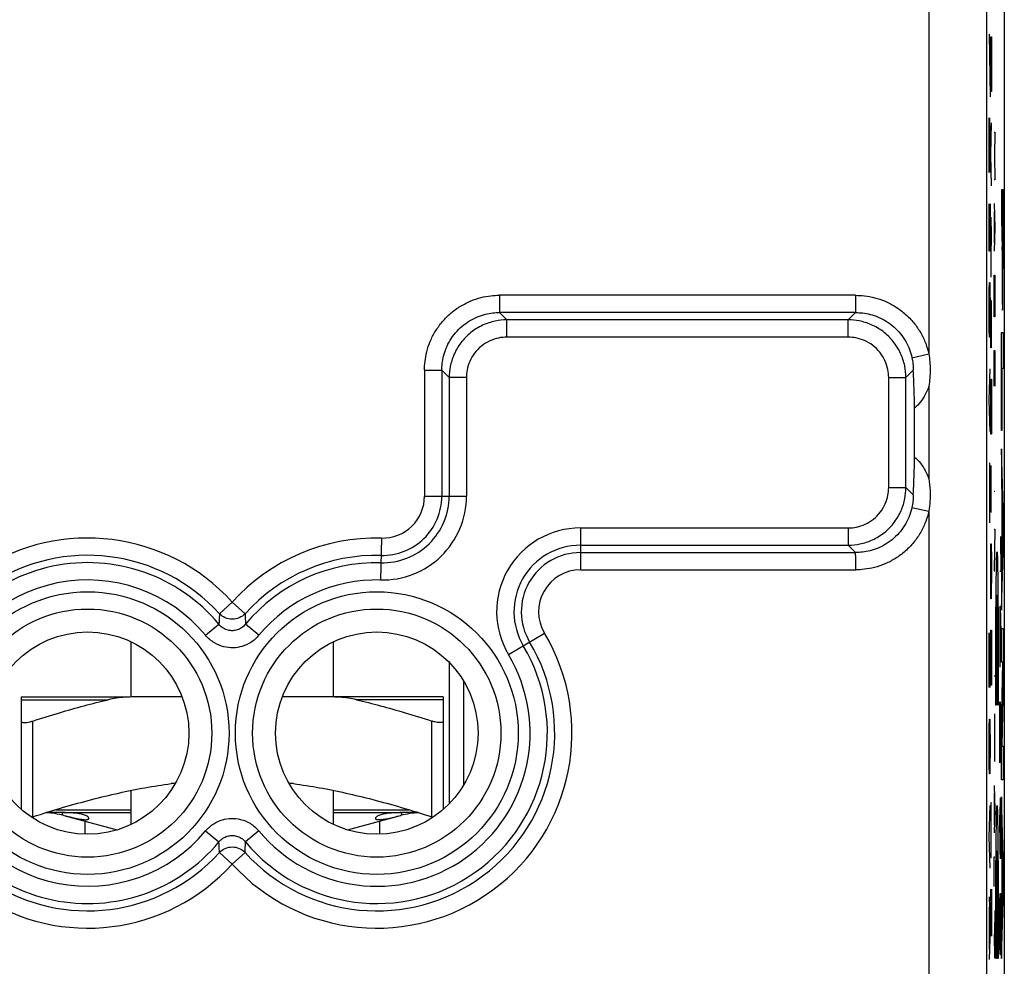
# Model space of a CAD drawing. Units: millimetres. Extents: x -34.1 to 33.3, y -24.5 to 24.5.
# Drawn here: x 16.2 to 33.3, y -16.1 to 0.2 of the extents above; entities that cross this region are included whole.
import ezdxf

# ---------------------------------------------------------------- set-up
doc = ezdxf.new("R2010")
doc.units = ezdxf.units.MM
doc.header["$LTSCALE"] = 36.425481
doc.layers.get('0').update_dxf_attribs({"linetype": 'CONTINUOUS'})

msp = doc.modelspace()

# ---------------------------------------------------------------- linework, layer by layer
at = {"color": 0, "linetype": 'CONTINUOUS'}
for p, q in [((33.256, 21.891), (33.256, -21.891)), ((32.951, 10.591), (32.951, -17.113)), ((31.706, -7.324), (31.706, -6.476)), ((18.156, -11.475), (18.156, -10.521)), ((21.656, -11.475), (21.656, -10.521)), ((23.656, -10.878), (23.656, -13.322)), ((23.906, -11.199), (23.906, -13.001)), ((16.256, -11.475), (18.075, -11.475)), ((16.256, -11.475), (16.256, -13.417)), ((19.039, -11.475), (18.215, -11.475)), ((23.556, -11.475), (20.774, -11.475)), ((23.556, -11.475), (23.556, -13.417)), ((18.156, -13.679), (18.156, -13.092)), ((18.919, -12.975), (18.849, -12.975)), ((20.964, -12.975), (20.893, -12.975)), ((21.656, -13.679), (21.656, -13.092)), ((16.97, -13.475), (18.156, -13.475)), ((16.972, -13.52), (16.972, -13.476)), ((16.995, -13.526), (17.916, -13.773)), ((21.656, -13.475), (22.843, -13.475)), ((21.897, -13.773), (22.818, -13.526)), ((22.841, -13.52), (22.841, -13.476)), ((17.356, -13.623), (17.356, -13.847)), ((22.456, -13.847), (22.456, -13.623))]:
    msp.add_line(p, q, dxfattribs=at)
at = {"color": 9, "linetype": 'CONTINUOUS'}
for p, q in [((31.951, 5.54), (31.951, -5.54)), ((32.995, -0.005), (33.01, -1.09)), ((33.023, -0.186), (33.026, -0.05)), ((33.026, -0.05), (33.033, -0.05)), ((33.033, -0.05), (33.035, -0.186)), ((33.021, -0.457), (33.023, -0.186)), ((33.035, -0.186), (33.037, -0.457)), ((33.021, -0.593), (33.021, -0.457)), ((33.037, -0.457), (33.037, -0.593)), ((33.023, -0.864), (33.021, -0.593)), ((33.037, -0.593), (33.035, -0.864)), ((33.026, -1), (33.023, -0.864)), ((33.033, -1), (33.026, -1)), ((33.035, -0.864), (33.033, -1)), ((32.995, -1.452), (33.006, -2.402)), ((32.995, -2.402), (32.995, -1.452)), ((33.011, -1.724), (33.008, -1.452)), ((33.021, -2.086), (33.037, -1.543)), ((33.082, -1.7), (33.093, -1.7)), ((33.093, -1.7), (33.087, -2.112)), ((33.011, -2.131), (33.011, -1.724)), ((33.009, -2.402), (33.011, -2.131)), ((33.037, -2.629), (33.021, -2.086)), ((33.087, -2.112), (33.093, -2.525)), ((33.006, -2.402), (33.009, -2.402)), ((33.093, -2.525), (33.082, -2.525)), ((33.234, -2.701), (33.208, -2.701)), ((33.208, -2.701), (33.208, -3.323)), ((33.234, -3.588), (33.234, -2.701)), ((32.995, -3.624), (32.995, -2.945)), ((33.011, -2.945), (33.011, -3.488)), ((33.082, -2.937), (33.093, -3.349)), ((33.004, -3.217), (33.004, -3.488)), ((33.026, -3.171), (33.027, -3.488)), ((33.085, -3.624), (33.085, -3.074)), ((33.093, -3.349), (33.082, -3.761)), ((33.208, -3.323), (33.218, -3.323)), ((33.218, -3.588), (33.218, -3.323)), ((33.222, -3.323), (33.23, -3.323)), ((33.222, -3.323), (33.222, -3.687)), ((33.23, -3.323), (33.23, -3.687)), ((33.004, -3.488), (33.002, -3.76)), ((33.005, -3.714), (33.004, -3.488)), ((33.011, -3.488), (33.009, -3.714)), ((33.027, -3.488), (33.025, -3.85)), ((32.996, -3.76), (32.995, -3.624)), ((33.009, -3.714), (33.005, -3.714)), ((33.002, -3.76), (32.996, -3.76)), ((33.025, -3.85), (33.026, -4.212)), ((33.082, -4.174), (33.093, -4.174)), ((33.082, -4.689), (33.082, -4.174)), ((33.093, -4.174), (33.093, -4.689)), ((32.997, -4.438), (32.999, -4.302)), ((32.999, -4.302), (33.006, -4.302)), ((33.006, -4.302), (33.009, -4.438)), ((30.686, -4.525), (24.526, -4.525)), ((32.995, -4.71), (32.997, -4.438)), ((33.009, -4.438), (33.011, -4.71)), ((32.995, -4.845), (32.995, -4.71)), ((33.011, -4.71), (33.011, -4.845)), ((33.021, -5.162), (33.021, -4.619)), ((33.037, -4.619), (33.03, -4.619)), ((33.03, -4.619), (33.03, -5.162)), ((33.037, -5.433), (33.037, -4.619)), ((33.083, -4.895), (33.082, -4.689)), ((33.093, -4.689), (33.092, -4.895)), ((30.686, -4.824), (24.527, -4.824)), ((24.654, -4.951), (24.527, -4.824)), ((30.559, -4.951), (30.686, -4.824)), ((32.997, -5.117), (32.995, -4.845)), ((33.011, -4.845), (33.009, -5.117)), ((33.092, -4.895), (33.083, -4.895)), ((30.559, -4.951), (24.654, -4.951)), ((24.654, -5.25), (24.654, -4.951)), ((30.559, -5.25), (30.559, -4.951)), ((30.559, -5.25), (24.654, -5.25)), ((32.999, -5.252), (32.997, -5.117)), ((33.006, -5.252), (32.999, -5.252)), ((33.009, -5.117), (33.006, -5.252)), ((33.023, -5.433), (33.021, -5.162)), ((33.03, -5.162), (33.028, -5.433)), ((33.208, -5.171), (33.234, -5.171)), ((33.208, -6.867), (33.208, -5.171)), ((33.234, -5.171), (33.234, -5.794)), ((33.028, -5.433), (33.023, -5.433)), ((31.66, -5.605), (31.951, -5.54)), ((33.082, -5.479), (33.093, -5.479)), ((33.082, -6.098), (33.082, -5.479)), ((33.088, -5.479), (33.088, -5.892)), ((33.093, -5.479), (33.093, -6.098)), ((23.232, -5.82), (23.232, -8.001)), ((23.657, -5.947), (23.53, -5.82)), ((23.53, -5.82), (23.53, -8.001)), ((23.956, -5.947), (23.657, -5.947)), ((23.657, -5.947), (23.657, -8.001)), ((23.956, -5.947), (23.956, -8.001)), ((31.257, -5.947), (31.555, -5.947)), ((31.257, -7.853), (31.257, -5.947)), ((31.555, -5.947), (31.682, -5.82)), ((31.555, -7.853), (31.555, -5.947)), ((32.995, -6.338), (33.011, -5.795)), ((33.234, -5.794), (33.213, -5.794)), ((33.213, -5.794), (33.213, -6.867)), ((31.951, -6.1), (31.951, -7.7)), ((33.021, -6.383), (33.023, -6.112)), ((33.023, -6.112), (33.026, -5.976)), ((33.026, -5.976), (33.033, -5.976)), ((33.033, -5.976), (33.035, -6.112)), ((33.035, -6.112), (33.037, -6.383)), ((33.011, -6.881), (32.995, -6.338)), ((33.021, -6.519), (33.021, -6.383)), ((33.037, -6.383), (33.037, -6.519)), ((33.023, -6.79), (33.021, -6.519)), ((33.037, -6.519), (33.035, -6.79)), ((33.026, -6.926), (33.023, -6.79)), ((33.035, -6.79), (33.033, -6.926)), ((33.033, -6.926), (33.026, -6.926)), ((33.213, -6.867), (33.208, -6.867)), ((33.234, -8.228), (33.208, -7.18)), ((33.208, -7.18), (33.208, -7.774)), ((33, -7.424), (33.001, -7.74)), ((33.027, -8.283), (33.027, -7.469)), ((33.001, -7.74), (32.999, -8.102)), ((33.208, -7.774), (33.214, -7.991)), ((23.232, -8.001), (23.956, -8.001)), ((31.257, -7.853), (31.555, -7.853)), ((31.555, -7.853), (31.682, -7.98)), ((33.093, -7.919), (33.082, -7.919)), ((33.214, -7.991), (33.214, -9.14)), ((32.999, -8.102), (33, -8.464)), ((33.218, -8.151), (33.229, -8.581)), ((33.218, -8.983), (33.218, -8.151)), ((31.66, -8.195), (31.951, -8.26)), ((31.951, -8.26), (31.951, -17.113)), ((33.234, -8.967), (33.234, -8.228)), ((25.928, -8.55), (30.559, -8.55)), ((25.928, -8.55), (25.928, -9.275)), ((30.559, -8.55), (30.559, -8.849)), ((33.082, -8.571), (33.093, -8.571)), ((33.093, -8.571), (33.082, -9.293)), ((33.229, -8.581), (33.218, -8.983)), ((22.489, -8.726), (22.471, -9.451)), ((25.928, -8.849), (30.559, -8.849)), ((30.559, -8.849), (30.686, -8.976)), ((33.021, -9.098), (33.023, -8.826)), ((33.023, -8.826), (33.029, -8.826)), ((33.029, -8.826), (33.034, -9.098)), ((33.191, -8.7), (33.195, -9.303)), ((25.928, -8.976), (30.686, -8.976)), ((33.03, -8.917), (33.03, -9.505)), ((33.208, -9.975), (33.234, -8.967)), ((33.021, -9.505), (33.021, -9.098)), ((33.034, -9.098), (33.037, -9.505)), ((33.214, -9.14), (33.208, -9.348)), ((25.928, -9.275), (30.687, -9.275)), ((33.082, -9.293), (33.093, -9.293)), ((33.195, -9.303), (33.179, -9.303)), ((33.208, -9.348), (33.208, -9.975)), ((33.023, -9.776), (33.021, -9.505)), ((33.03, -9.505), (33.028, -9.776)), ((19.906, -9.833), (19.685, -10.034)), ((19.906, -9.833), (20.128, -10.034)), ((33.028, -9.776), (33.023, -9.776)), ((33.182, -9.905), (33.195, -10.357)), ((33.182, -10.96), (33.182, -9.905)), ((19.446, -10.408), (19.676, -10.218)), ((20.366, -10.408), (20.136, -10.218)), ((24.683, -10.743), (25.305, -10.371)), ((32.995, -10.364), (33.006, -11.314)), ((32.995, -11.314), (32.995, -10.364)), ((33.011, -10.636), (33.008, -10.364)), ((33.023, -10.455), (33.026, -10.319)), ((33.026, -10.319), (33.033, -10.319)), ((33.033, -10.319), (33.035, -10.455)), ((33.208, -10.292), (33.234, -10.292)), ((33.208, -10.875), (33.208, -10.292)), ((33.234, -10.292), (33.234, -11.216)), ((33.021, -10.726), (33.023, -10.455)), ((33.035, -10.455), (33.037, -10.726)), ((33.011, -11.043), (33.011, -10.636)), ((33.187, -10.608), (33.179, -10.608)), ((33.021, -10.862), (33.021, -10.726)), ((33.023, -11.133), (33.021, -10.862)), ((33.037, -10.862), (33.035, -11.133)), ((33.037, -10.726), (33.037, -10.862)), ((33.23, -10.875), (33.208, -10.875)), ((33.208, -12.028), (33.23, -10.875)), ((33.009, -11.314), (33.011, -11.043)), ((33.026, -11.269), (33.023, -11.133)), ((33.035, -11.133), (33.033, -11.269)), ((33.093, -11.114), (33.082, -11.114)), ((33.234, -11.216), (33.214, -12.329)), ((33.006, -11.314), (33.009, -11.314)), ((33.033, -11.269), (33.026, -11.269)), ((16.256, -11.522), (17.758, -11.522)), ((23.556, -11.522), (22.055, -11.522)), ((33.179, -11.562), (33.191, -12.617)), ((33.179, -12.617), (33.179, -11.562)), ((33.195, -11.864), (33.192, -11.562)), ((33.115, -11.615), (33.108, -11.615)), ((33.153, -11.615), (33.146, -11.615)), ((16.456, -13.548), (16.456, -11.892)), ((23.356, -13.548), (23.356, -11.892)), ((32.997, -11.993), (32.999, -11.857)), ((32.999, -11.857), (33.006, -11.857)), ((33.006, -11.857), (33.009, -11.993)), ((33.093, -12.591), (33.093, -11.767)), ((33.195, -12.315), (33.195, -11.864)), ((32.995, -12.264), (32.997, -11.993)), ((33.009, -11.993), (33.011, -12.264)), ((33.208, -12.911), (33.208, -12.028)), ((33.093, -12.179), (33.082, -12.179)), ((32.995, -12.4), (32.995, -12.264)), ((32.997, -12.671), (32.995, -12.4)), ((33.011, -12.4), (33.009, -12.671)), ((33.011, -12.264), (33.011, -12.4)), ((33.193, -12.617), (33.195, -12.315)), ((33.214, -12.329), (33.234, -12.329)), ((33.234, -12.329), (33.234, -12.911)), ((32.999, -12.807), (32.997, -12.671)), ((33.009, -12.671), (33.006, -12.807)), ((33.191, -12.617), (33.193, -12.617)), ((33.006, -12.807), (32.999, -12.807)), ((33.234, -12.911), (33.208, -12.911)), ((33.082, -13.004), (33.093, -13.416)), ((33.085, -13.691), (33.085, -13.141)), ((33.186, -13.521), (33.188, -13.219)), ((33.188, -13.219), (33.193, -13.219)), ((33.193, -13.219), (33.195, -13.521)), ((33.234, -14.253), (33.208, -13.204)), ((33.208, -13.204), (33.208, -13.799)), ((16.853, -13.425), (18.156, -13.425)), ((21.656, -13.425), (22.96, -13.425)), ((32.995, -13.893), (33.011, -13.35)), ((33.037, -13.305), (33.021, -13.305)), ((33.03, -14.255), (33.03, -13.305)), ((33.093, -13.416), (33.082, -13.828)), ((17.421, -13.589), (17.425, -13.563)), ((22.392, -13.589), (22.388, -13.563)), ((33.183, -14.123), (33.179, -13.521)), ((33.186, -14.173), (33.186, -13.521)), ((33.195, -13.521), (33.195, -13.973)), ((19.446, -13.792), (19.676, -13.982)), ((20.366, -13.792), (20.136, -13.982)), ((33.011, -14.436), (32.995, -13.893)), ((33.208, -13.799), (33.214, -14.016)), ((33.188, -14.274), (33.183, -14.123)), ((33.195, -13.973), (33.193, -14.274)), ((33.214, -14.016), (33.214, -15.165)), ((19.906, -14.367), (19.685, -14.166)), ((19.906, -14.367), (20.128, -14.166)), ((33.021, -14.255), (33.037, -14.255)), ((33.082, -14.24), (33.093, -14.24)), ((33.082, -14.756), (33.082, -14.24)), ((33.127, -15.6), (33.127, -14.139)), ((33.134, -14.139), (33.134, -15.6)), ((33.193, -14.274), (33.188, -14.274)), ((33.218, -14.176), (33.229, -14.606)), ((33.218, -15.008), (33.218, -14.176)), ((33.234, -14.992), (33.234, -14.253)), ((33.229, -14.606), (33.218, -15.008)), ((33.033, -15.612), (33.021, -14.798)), ((33.021, -14.798), (33.021, -15.612)), ((33.033, -14.798), (33.033, -15.612)), ((32.995, -14.933), (33.011, -15.476)), ((33.181, -15.027), (33.183, -14.876)), ((33.183, -14.876), (33.191, -14.876)), ((33.191, -14.876), (33.193, -15.027)), ((32.999, -15.838), (32.999, -15.114)), ((33.179, -15.328), (33.181, -15.027)), ((33.193, -15.027), (33.195, -15.328)), ((33.208, -16), (33.234, -14.992)), ((33.093, -15.168), (33.088, -15.58)), ((33.214, -15.165), (33.208, -15.374)), ((33.011, -15.476), (32.995, -16.019)), ((33.179, -15.479), (33.179, -15.328)), ((33.181, -15.78), (33.179, -15.479)), ((33.195, -15.479), (33.193, -15.78)), ((33.195, -15.328), (33.195, -15.479)), ((33.208, -15.374), (33.208, -16)), ((33.088, -15.58), (33.082, -15.58)), ((33.093, -15.993), (33.088, -15.58)), ((33.134, -15.6), (33.127, -15.6)), ((33.183, -15.931), (33.181, -15.78)), ((33.193, -15.78), (33.191, -15.931)), ((33.115, -16), (33.108, -16)), ((33.153, -16), (33.146, -16)), ((33.191, -15.931), (33.183, -15.931))]:
    msp.add_line(p, q, dxfattribs=at)
for centre, radius in [((17.406, -12.1), 2.445), ((22.406, -12.1), 2.445), ((17.406, -12.1), 2.147), ((22.406, -12.1), 2.147)]:
    msp.add_circle(centre, radius, dxfattribs=at)
at = {"color": 0, "linetype": 'CONTINUOUS'}
for centre in [(17.406, -12.1), (22.406, -12.1)]:
    msp.add_circle(centre, 1.75, dxfattribs=at)
at = {"color": 9, "linetype": 'CONTINUOUS'}
for centre, radius, start, end in [((22.506, -8.001), 1.45, 268.6024, 360), ((22.506, -8.001), 1.151, 268.6024, 360), ((22.506, -8.001), 1.024, 268.6024, 360), ((22.506, -8.001), 0.725, 268.6024, 360), ((25.928, -10), 1.45, 90, 210.8102), ((17.406, -12.1), 3.375, 42.2017, 123.4439), ((22.406, -12.1), 3.375, 88.6024, 137.7964), ((25.928, -10), 1.151, 90, 210.8102), ((25.928, -10), 1.024, 90, 210.8102), ((17.406, -12.1), 2.949, 39.6692, 164.039), ((17.406, -12.1), 3.076, 42.2036, 123.5685), ((22.406, -12.1), 3.076, 88.6024, 137.7964), ((22.406, -12.1), 2.949, 88.6024, 140.3308), ((25.928, -10), 0.725, 90, 210.8102), ((17.406, -12.1), 2.65, 39.6692, 163.1569), ((22.406, -12.1), 2.65, 88.6024, 140.3308), ((22.406, -12.1), 3.375, 222.2036, 30.8102), ((22.406, -12.1), 3.076, 222.2036, 30.8102), ((22.406, -12.1), 2.949, 219.6692, 30.8102), ((22.406, -12.1), 2.65, 219.6692, 30.8102), ((17.406, -12.1), 2.949, 195.961, 320.3308), ((17.406, -12.1), 2.65, 196.8431, 320.3308), ((17.406, -12.1), 3.076, 236.5561, 317.7964), ((17.406, -12.1), 3.375, 236.5561, 317.7964)]:
    msp.add_arc(centre, radius, start, end, dxfattribs=at)
at = {"color": 0, "linetype": 'CONTINUOUS'}
for centre, start, end in [((16.606, -14.975), 75, 87.0876), ((23.206, -14.975), 92.9123, 105)]:
    msp.add_arc(centre, 1.5, start, end, dxfattribs=at)
at = {"color": 9, "linetype": 'CONTINUOUS'}
for points, knots in [([(33.218, -3.588, -8.425), (33.218, -3.659, -8.427), (33.218, -3.801, -8.43), (33.218, -4.014, -8.45), (33.219, -4.223, -8.498), (33.22, -4.422, -8.58), (33.221, -4.594, -8.713), (33.223, -4.751, -8.955), (33.225, -4.782, -9.175), (33.226, -4.782, -9.316)], [0, 0, 0, 0, 0.125137, 0.250225, 0.375463, 0.500662, 0.625984, 0.751186, 1, 1, 1, 1]), ([(33.226, -4.119, -9.316), (33.226, -4.119, -9.259), (33.225, -4.111, -9.172), (33.224, -4.064, -9.068), (33.223, -4.012, -8.998), (33.223, -3.939, -8.951), (33.223, -3.829, -8.918), (33.222, -3.743, -8.914), (33.222, -3.687, -8.906)], [0, 0, 0, 0, 0.249094, 0.374548, 0.500068, 0.624603, 0.750114, 1, 1, 1, 1]), ([(33.226, -4.782, -9.316), (33.227, -4.782, -9.457), (33.229, -4.751, -9.677), (33.231, -4.594, -9.919), (33.232, -4.422, -10.052), (33.233, -4.223, -10.134), (33.234, -4.014, -10.182), (33.234, -3.801, -10.202), (33.234, -3.659, -10.205), (33.234, -3.588, -10.208)], [0, 0, 0, 0, 0.248814, 0.374016, 0.499338, 0.624537, 0.749775, 0.874863, 1, 1, 1, 1]), ([(33.23, -3.687, -9.726), (33.23, -3.743, -9.719), (33.229, -3.829, -9.714), (33.229, -3.939, -9.682), (33.229, -4.012, -9.634), (33.228, -4.064, -9.564), (33.227, -4.111, -9.46), (33.226, -4.119, -9.373), (33.226, -4.119, -9.316)], [0, 0, 0, 0, 0.249886, 0.375397, 0.499932, 0.625452, 0.750906, 1, 1, 1, 1]), ([(23.232, -5.82), (23.231, -5.77), (23.238, -5.664), (23.268, -5.497), (23.326, -5.32), (23.416, -5.143), (23.536, -4.977), (23.683, -4.829), (23.85, -4.709), (24.027, -4.62), (24.204, -4.561), (24.37, -4.531), (24.476, -4.525), (24.526, -4.525)], [0, 0, 0, 0, 0.073605, 0.157493, 0.249506, 0.34737, 0.448737, 0.551369, 0.653075, 0.751329, 0.84354, 0.92722, 1, 1, 1, 1]), ([(24.526, -4.525), (24.526, -4.561), (24.526, -4.629), (24.526, -4.719), (24.526, -4.782), (24.526, -4.814), (24.527, -4.824)], [0, 0, 0, 0, 0.363821, 0.678169, 0.900297, 1, 1, 1, 1]), ([(30.685, -4.525), (30.685, -4.561), (30.685, -4.629), (30.686, -4.719), (30.686, -4.782), (30.686, -4.814), (30.686, -4.824)], [0, 0, 0, 0, 0.36382, 0.678168, 0.900295, 1, 1, 1, 1]), ([(30.686, -4.525), (30.737, -4.525), (30.847, -4.532), (31.018, -4.564), (31.199, -4.625), (31.38, -4.719), (31.548, -4.845), (31.696, -4.998), (31.814, -5.171), (31.9, -5.353), (31.937, -5.479), (31.951, -5.54)], [0, 0, 0, 0, 0.087555, 0.187543, 0.297267, 0.413876, 0.534458, 0.656245, 0.776533, 0.892216, 1, 1, 1, 1]), ([(23.53, -5.82), (23.53, -5.782), (23.535, -5.699), (23.558, -5.571), (23.603, -5.434), (23.671, -5.298), (23.764, -5.17), (23.877, -5.057), (24.005, -4.964), (24.142, -4.896), (24.279, -4.851), (24.407, -4.828), (24.489, -4.824), (24.527, -4.824)], [0, 0, 0, 0, 0.073712, 0.157691, 0.249758, 0.347618, 0.448919, 0.551437, 0.653037, 0.751239, 0.843453, 0.92717, 1, 1, 1, 1]), ([(30.686, -4.824), (30.726, -4.824), (30.81, -4.829), (30.942, -4.853), (31.082, -4.9), (31.22, -4.972), (31.35, -5.069), (31.464, -5.187), (31.555, -5.32), (31.621, -5.461), (31.649, -5.557), (31.66, -5.605)], [0, 0, 0, 0, 0.087679, 0.187764, 0.297542, 0.414147, 0.53467, 0.656367, 0.776565, 0.892191, 1, 1, 1, 1]), ([(24.654, -4.951), (24.586, -4.951), (24.442, -4.966), (24.228, -5.037), (24.023, -5.164), (23.854, -5.338), (23.735, -5.542), (23.671, -5.748), (23.658, -5.884), (23.657, -5.947)], [0, 0, 0, 0, 0.129761, 0.275871, 0.430876, 0.58745, 0.739062, 0.87883, 1, 1, 1, 1]), ([(31.555, -5.947), (31.555, -5.88), (31.54, -5.736), (31.469, -5.521), (31.343, -5.317), (31.168, -5.147), (30.965, -5.028), (30.758, -4.964), (30.622, -4.951), (30.559, -4.951)], [0, 0, 0, 0, 0.129761, 0.275871, 0.430876, 0.58745, 0.739062, 0.87883, 1, 1, 1, 1]), ([(24.654, -5.25), (24.606, -5.25), (24.505, -5.26), (24.355, -5.31), (24.212, -5.398), (24.093, -5.52), (24.01, -5.663), (23.965, -5.808), (23.956, -5.903), (23.956, -5.947)], [0, 0, 0, 0, 0.12985, 0.275936, 0.430831, 0.587282, 0.738841, 0.878673, 1, 1, 1, 1]), ([(31.257, -5.947), (31.257, -5.9), (31.246, -5.799), (31.197, -5.649), (31.108, -5.505), (30.986, -5.387), (30.844, -5.304), (30.699, -5.259), (30.603, -5.25), (30.559, -5.25)], [0, 0, 0, 0, 0.12985, 0.275936, 0.430831, 0.587282, 0.738841, 0.878673, 1, 1, 1, 1]), ([(31.66, -5.605), (31.667, -5.639), (31.679, -5.711), (31.683, -5.783), (31.682, -5.82)], [0, 0, 0, 0, 0.488082, 1, 1, 1, 1]), ([(31.951, -5.54), (31.966, -5.629), (31.982, -5.817), (31.967, -6.004), (31.951, -6.1)], [0, 0, 0, 0, 0.480565, 1, 1, 1, 1]), ([(23.232, -5.821), (23.268, -5.821), (23.335, -5.821), (23.425, -5.821), (23.488, -5.82), (23.52, -5.82), (23.53, -5.82)], [0, 0, 0, 0, 0.36382, 0.678168, 0.900295, 1, 1, 1, 1]), ([(31.951, -7.7), (31.962, -7.765), (31.976, -7.894), (31.975, -8.082), (31.961, -8.202), (31.951, -8.26)], [0, 0, 0, 0, 0.355102, 0.688666, 1, 1, 1, 1]), ([(30.559, -8.849), (30.627, -8.849), (30.771, -8.834), (30.985, -8.763), (31.19, -8.636), (31.359, -8.462), (31.478, -8.258), (31.542, -8.052), (31.555, -7.916), (31.555, -7.853)], [0, 0, 0, 0, 0.129761, 0.275871, 0.430876, 0.58745, 0.739062, 0.87883, 1, 1, 1, 1]), ([(30.559, -8.55), (30.607, -8.55), (30.707, -8.54), (30.858, -8.49), (31.001, -8.402), (31.12, -8.28), (31.203, -8.137), (31.247, -7.992), (31.257, -7.897), (31.257, -7.853)], [0, 0, 0, 0, 0.12985, 0.275936, 0.430831, 0.587282, 0.738841, 0.878673, 1, 1, 1, 1]), ([(31.682, -7.98), (31.683, -8.017), (31.679, -8.089), (31.667, -8.161), (31.66, -8.195)], [0, 0, 0, 0, 0.512817, 1, 1, 1, 1]), ([(31.66, -8.195), (31.649, -8.243), (31.621, -8.339), (31.555, -8.479), (31.464, -8.613), (31.351, -8.731), (31.22, -8.828), (31.081, -8.9), (30.941, -8.947), (30.809, -8.971), (30.725, -8.976), (30.686, -8.976)], [0, 0, 0, 0, 0.107742, 0.223091, 0.343086, 0.464917, 0.58594, 0.703134, 0.813278, 0.91323, 1, 1, 1, 1]), ([(31.951, -8.26), (31.937, -8.321), (31.9, -8.446), (31.815, -8.628), (31.696, -8.801), (31.549, -8.955), (31.38, -9.081), (31.199, -9.175), (31.017, -9.237), (30.847, -9.268), (30.738, -9.275), (30.687, -9.275)], [0, 0, 0, 0, 0.107681, 0.223041, 0.343111, 0.465027, 0.58611, 0.703315, 0.813423, 0.913309, 1, 1, 1, 1]), ([(30.687, -9.275), (30.687, -9.239), (30.687, -9.171), (30.687, -9.081), (30.686, -9.018), (30.686, -8.986), (30.686, -8.976)], [0, 0, 0, 0, 0.363821, 0.678169, 0.900297, 1, 1, 1, 1]), ([(19.685, -10.034), (19.684, -10.054), (19.682, -10.095), (19.679, -10.156), (19.677, -10.197), (19.676, -10.218)], [0, 0, 0, 0, 0.331059, 0.664282, 1, 1, 1, 1]), ([(20.128, -10.034), (20.1, -10.064), (20.031, -10.113), (19.906, -10.139), (19.782, -10.113), (19.713, -10.064), (19.685, -10.034)], [0, 0, 0, 0, 0.249689, 0.5, 0.750311, 1, 1, 1, 1]), ([(20.128, -10.034), (20.129, -10.054), (20.131, -10.095), (20.134, -10.156), (20.135, -10.197), (20.136, -10.218)], [0, 0, 0, 0, 0.33106, 0.664284, 1, 1, 1, 1]), ([(20.136, -10.218), (20.117, -10.242), (20.072, -10.282), (19.994, -10.318), (19.914, -10.332), (19.831, -10.322), (19.746, -10.287), (19.698, -10.244), (19.676, -10.218)], [0, 0, 0, 0, 0.177958, 0.335941, 0.48481, 0.637792, 0.806943, 1, 1, 1, 1]), ([(20.366, -10.408), (20.327, -10.456), (20.238, -10.535), (20.082, -10.606), (19.921, -10.632), (19.755, -10.614), (19.587, -10.544), (19.489, -10.46), (19.446, -10.408)], [0, 0, 0, 0, 0.177142, 0.335215, 0.484624, 0.638237, 0.80768, 1, 1, 1, 1]), ([(19.446, -13.792), (19.486, -13.744), (19.575, -13.665), (19.731, -13.594), (19.891, -13.568), (20.057, -13.586), (20.226, -13.656), (20.324, -13.74), (20.366, -13.792)], [0, 0, 0, 0, 0.177142, 0.335215, 0.484624, 0.638237, 0.80768, 1, 1, 1, 1]), ([(19.676, -13.982), (19.696, -13.958), (19.741, -13.918), (19.818, -13.882), (19.899, -13.868), (19.982, -13.878), (20.066, -13.913), (20.115, -13.956), (20.136, -13.982)], [0, 0, 0, 0, 0.177958, 0.335941, 0.48481, 0.637792, 0.806943, 1, 1, 1, 1]), ([(19.685, -14.166), (19.684, -14.146), (19.682, -14.105), (19.679, -14.044), (19.677, -14.003), (19.676, -13.982)], [0, 0, 0, 0, 0.331059, 0.664283, 1, 1, 1, 1]), ([(19.685, -14.166), (19.713, -14.136), (19.782, -14.087), (19.906, -14.061), (20.031, -14.087), (20.1, -14.136), (20.128, -14.166)], [0, 0, 0, 0, 0.249689, 0.5, 0.750311, 1, 1, 1, 1]), ([(20.128, -14.166), (20.129, -14.146), (20.131, -14.105), (20.134, -14.044), (20.135, -14.003), (20.136, -13.982)], [0, 0, 0, 0, 0.331058, 0.664281, 1, 1, 1, 1])]:
    msp.add_open_spline(points, degree=3, knots=knots, dxfattribs=at)
at = {"color": 0, "linetype": 'CONTINUOUS'}
for points, knots in [([(31.706, -6.476), (31.705, -6.399), (31.701, -6.249), (31.692, -6.031), (31.686, -5.889), (31.682, -5.82)], [0, 0, 0, 0, 0.351164, 0.683359, 1, 1, 1, 1]), ([(31.951, -6.1), (31.935, -6.149), (31.895, -6.243), (31.811, -6.37), (31.743, -6.443), (31.706, -6.476)], [0, 0, 0, 0, 0.34106, 0.674394, 1, 1, 1, 1]), ([(31.682, -7.98), (31.686, -7.911), (31.692, -7.769), (31.701, -7.551), (31.705, -7.401), (31.706, -7.324)], [0, 0, 0, 0, 0.316647, 0.648841, 1, 1, 1, 1]), ([(31.706, -7.324), (31.743, -7.357), (31.811, -7.43), (31.895, -7.557), (31.935, -7.651), (31.951, -7.7)], [0, 0, 0, 0, 0.325631, 0.658964, 1, 1, 1, 1]), ([(16.456, -11.892), (16.609, -11.842), (16.905, -11.75), (17.339, -11.627), (17.62, -11.555), (17.758, -11.522)], [0, 0, 0, 0, 0.355908, 0.686045, 1, 1, 1, 1]), ([(18.215, -11.475), (18.16, -11.475), (18.055, -11.478), (17.902, -11.493), (17.805, -11.511), (17.758, -11.522)], [0, 0, 0, 0, 0.355841, 0.688985, 1, 1, 1, 1]), ([(22.055, -11.522), (22.008, -11.511), (21.911, -11.493), (21.758, -11.478), (21.652, -11.475), (21.598, -11.475)], [0, 0, 0, 0, 0.311015, 0.644159, 1, 1, 1, 1]), ([(22.055, -11.522), (22.192, -11.555), (22.474, -11.627), (22.908, -11.75), (23.204, -11.842), (23.356, -11.892)], [0, 0, 0, 0, 0.313972, 0.644106, 1, 1, 1, 1]), ([(16.256, -11.892), (16.256, -11.897), (16.264, -11.91), (16.287, -11.917), (16.318, -11.919), (16.358, -11.916), (16.406, -11.907), (16.439, -11.897), (16.456, -11.892)], [0, 0, 0, 0, 0.076193, 0.179034, 0.325954, 0.516187, 0.743945, 1, 1, 1, 1]), ([(23.556, -11.892), (23.556, -11.897), (23.549, -11.91), (23.526, -11.917), (23.495, -11.919), (23.454, -11.916), (23.407, -11.907), (23.374, -11.897), (23.356, -11.892)], [0, 0, 0, 0, 0.076192, 0.179028, 0.325956, 0.516177, 0.743941, 1, 1, 1, 1]), ([(16.456, -13.548), (16.633, -13.491), (16.972, -13.387), (17.468, -13.249), (17.938, -13.135), (18.395, -13.042), (18.698, -12.995), (18.849, -12.975)], [0, 0, 0, 0, 0.226112, 0.4322, 0.626452, 0.814397, 1, 1, 1, 1]), ([(20.964, -12.975), (21.115, -12.995), (21.418, -13.042), (21.875, -13.135), (22.345, -13.249), (22.841, -13.387), (23.18, -13.492), (23.356, -13.548)], [0, 0, 0, 0, 0.185699, 0.373697, 0.567956, 0.773997, 1, 1, 1, 1]), ([(16.972, -13.476), (16.931, -13.475), (16.846, -13.475), (16.752, -13.475), (16.699, -13.475), (16.689, -13.475)], [0, 0, 0, 0, 0.434744, 0.900048, 1, 1, 1, 1]), ([(17.403, -13.544), (17.398, -13.54), (17.383, -13.531), (17.354, -13.519), (17.318, -13.507), (17.278, -13.498), (17.233, -13.491), (17.183, -13.485), (17.095, -13.478), (17.024, -13.477), (16.972, -13.476)], [0, 0, 0, 0, 0.041961, 0.121481, 0.210071, 0.301547, 0.401431, 0.516627, 0.648261, 1, 1, 1, 1]), ([(16.994, -13.524), (17.043, -13.537), (17.129, -13.558), (17.233, -13.581), (17.303, -13.592), (17.344, -13.597), (17.377, -13.599), (17.4, -13.597), (17.415, -13.593), (17.423, -13.588), (17.427, -13.584), (17.429, -13.58), (17.429, -13.578), (17.429, -13.578)], [0, 0, 0, 0, 0.333374, 0.596487, 0.708898, 0.803515, 0.873593, 0.9238, 0.960574, 0.974818, 0.986958, 0.998063, 1, 1, 1, 1]), ([(17.425, -13.563), (17.423, -13.56), (17.419, -13.556), (17.411, -13.549), (17.406, -13.545), (17.403, -13.544)], [0, 0, 0, 0, 0.297889, 0.674574, 1, 1, 1, 1]), ([(17.429, -13.578), (17.429, -13.577), (17.429, -13.573), (17.428, -13.568), (17.426, -13.565), (17.425, -13.563)], [0, 0, 0, 0, 0.257173, 0.6019, 1, 1, 1, 1]), ([(22.384, -13.579), (22.384, -13.58), (22.386, -13.586), (22.393, -13.59), (22.401, -13.593), (22.411, -13.596), (22.428, -13.598), (22.452, -13.598), (22.482, -13.596), (22.517, -13.591), (22.556, -13.585), (22.617, -13.573), (22.705, -13.553), (22.779, -13.535), (22.819, -13.524)], [0, 0, 0, 0, 0.011362, 0.035681, 0.050762, 0.068015, 0.109346, 0.162771, 0.230699, 0.309775, 0.396574, 0.49346, 0.724379, 1, 1, 1, 1]), ([(22.388, -13.563), (22.386, -13.566), (22.384, -13.571), (22.384, -13.577), (22.384, -13.579)], [0, 0, 0, 0, 0.689476, 1, 1, 1, 1]), ([(22.409, -13.544), (22.407, -13.545), (22.401, -13.549), (22.394, -13.556), (22.39, -13.56), (22.388, -13.563)], [0, 0, 0, 0, 0.325234, 0.70194, 1, 1, 1, 1]), ([(22.841, -13.476), (22.789, -13.477), (22.718, -13.478), (22.631, -13.485), (22.58, -13.49), (22.535, -13.498), (22.495, -13.507), (22.459, -13.519), (22.43, -13.531), (22.415, -13.54), (22.409, -13.544)], [0, 0, 0, 0, 0.350926, 0.482497, 0.597756, 0.697894, 0.789641, 0.878354, 0.95795, 1, 1, 1, 1]), ([(23.124, -13.475), (23.114, -13.475), (23.061, -13.475), (22.967, -13.475), (22.882, -13.475), (22.841, -13.476)], [0, 0, 0, 0, 0.101319, 0.565378, 1, 1, 1, 1])]:
    msp.add_open_spline(points, degree=3, knots=knots, dxfattribs=at)
at = {"color": 9, "linetype": 'CONTINUOUS'}
for points in [[(33.108, -11.615, 4.2), (33.108, -11.444, 4.207), (33.108, -11.101, 4.186), (33.109, -10.603, 4.052), (33.111, -10.141, 3.821), (33.114, -9.736, 3.503), (33.118, -9.401, 3.11), (33.122, -9.153, 2.658), (33.126, -8.999, 2.165), (33.13, -8.948, 1.652), (33.135, -8.999, 1.139), (33.139, -9.153, 0.646), (33.143, -9.401, 0.194), (33.146, -9.736, -0.199), (33.149, -10.141, -0.517), (33.151, -10.603, -0.748), (33.152, -11.101, -0.882), (33.153, -11.444, -0.903), (33.153, -11.615, -0.896)], [(33.146, -11.615, -0.145), (33.146, -11.371, -0.159), (33.145, -10.879, -0.086), (33.142, -10.243, 0.308), (33.137, -9.815, 0.92), (33.13, -9.665, 1.652), (33.124, -9.815, 2.384), (33.119, -10.243, 2.996), (33.115, -10.879, 3.389), (33.114, -11.371, 3.463), (33.115, -11.615, 3.449)], [(33.108, -16, 4.2), (33.108, -15.829, 4.207), (33.108, -15.486, 4.186), (33.109, -14.988, 4.052), (33.111, -14.526, 3.821), (33.114, -14.121, 3.503), (33.118, -13.787, 3.11), (33.122, -13.538, 2.658), (33.126, -13.385, 2.165), (33.13, -13.333, 1.652), (33.135, -13.385, 1.139), (33.139, -13.538, 0.646), (33.143, -13.787, 0.194), (33.146, -14.121, -0.199), (33.149, -14.526, -0.517), (33.151, -14.988, -0.748), (33.152, -15.486, -0.882), (33.153, -15.829, -0.903), (33.153, -16, -0.896)], [(33.127, -14.139, 2.027), (33.125, -14.184, 2.235), (33.122, -14.347, 2.634), (33.118, -14.784, 3.112), (33.115, -15.359, 3.409), (33.114, -15.788, 3.461), (33.115, -16, 3.449)], [(33.146, -16, -0.145), (33.146, -15.788, -0.157), (33.146, -15.359, -0.105), (33.143, -14.784, 0.192), (33.139, -14.347, 0.669), (33.135, -14.184, 1.069), (33.134, -14.139, 1.277)]]:
    msp.add_open_spline(points, degree=3, dxfattribs=at)
at = {"color": 0, "linetype": 'CONTINUOUS'}
for points in [[(16.437, -13.554), (16.444, -13.552), (16.45, -13.55), (16.456, -13.548)], [(23.356, -13.548), (23.363, -13.55), (23.369, -13.552), (23.375, -13.554)]]:
    msp.add_open_spline(points, degree=3, dxfattribs=at)

doc.saveas('drawing.dxf')
